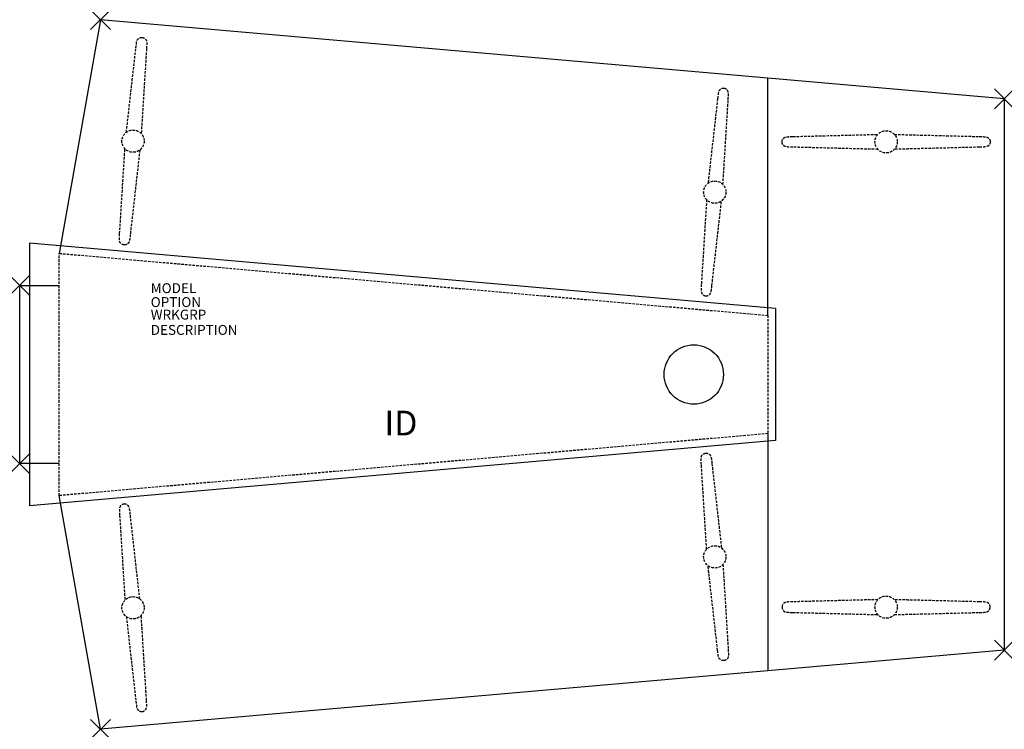
# Model space of a CAD drawing. Units: inches. Extents: x 0 to 99.5, y -44.8 to 26.8.
import ezdxf
from ezdxf.enums import TextEntityAlignment as Align

# ---------------------------------------------------------------- set-up
doc = ezdxf.new("R2010")
doc.units = ezdxf.units.IN
doc.header["$MEASUREMENT"] = 0
doc.header["$PDMODE"] = 3
doc.linetypes.add('HIDDEN', pattern=[0.375, 0.25, -0.125])
doc.layers.add('AFUTL-P', color=3, linetype='Continuous')
doc.layers.add('AFUTL-P-TN', color=7, linetype='Continuous')
doc.styles.get("Standard").update_dxf_attribs({"font": 'arial.ttf'})

msp = doc.modelspace()

# ---------------------------------------------------------------- linework, layer by layer
at = {"layer": 'AFUTL-P'}
for p, q in [((8.163, 26.841), (4, 3.234)), ((99.486, 18.851), (8.163, 26.841)), ((75.606, -3.031), (75.606, 20.94)), ((99.486, 18.851), (99.486, -36.851)), ((76.36, -2.34), (1, 4.253)), ((1, 4.253), (1, -22.253)), ((76.36, -2.34), (76.36, -15.66)), ((76.36, -15.66), (1, -22.253)), ((75.606, -14.969), (75.606, -38.94)), ((8.163, -44.841), (4, -21.234)), ((99.486, -36.851), (8.163, -44.841))]:
    msp.add_line(p, q, dxfattribs=at)
at = {"layer": 'AFUTL-P', "color": 9, "linetype": 'HIDDEN'}
for p, q in [((4, 3.234), (75.606, -3.031)), ((4, -21.233), (4, 3.233)), ((75.606, -3.031), (75.606, -14.969)), ((75.606, -14.969), (4, -21.234))]:
    msp.add_line(p, q, dxfattribs=at)
at = {"layer": 'AFUTL-P', "color": 9}
for p, q in [((0, -18), (0, 0)), ((0, 0), (4, 0)), ((4, -18), (0, -18))]:
    msp.add_line(p, q, dxfattribs=at)
at = {"layer": 'AFUTL-P', "color": 9, "linetype": 'HIDDEN'}
for centre in [(11.456, 14.567), (87.543, 14.5), (70.232, 9.424), (70.232, -27.424), (11.456, -32.567), (87.543, -32.5)]:
    msp.add_circle(centre, 1.125, dxfattribs=at)
at = {"layer": 'AFUTL-P', "color": 9}
msp.add_circle((68.11, -9), 3, dxfattribs=at)
at = {"layer": 'AFUTL-P', "color": 9, "linetype": 'HIDDEN'}
for points, knots in [([(11.741, 23.989), (11.759, 24.151), (11.775, 24.288), (11.795, 24.444), (11.801, 24.488), (11.81, 24.548), (11.813, 24.568), (11.82, 24.604), (11.823, 24.619), (11.831, 24.652), (11.835, 24.668), (11.845, 24.697), (11.849, 24.708), (11.86, 24.737), (11.868, 24.755), (11.888, 24.792), (11.901, 24.812), (11.935, 24.861), (11.96, 24.888), (12.023, 24.945), (12.064, 24.974), (12.156, 25.019), (12.208, 25.035), (12.298, 25.047), (12.336, 25.048), (12.373, 25.045)], [0, 0, 0, 0, 0.682381, 0.682381, 1.02278, 1.02278, 1.222452, 1.222452, 1.372316, 1.372316, 1.461638, 1.461638, 1.508565, 1.508565, 1.572303, 1.572303, 1.643802, 1.643802, 1.753081, 1.753081, 1.899165, 1.899165, 2.060452, 2.060452, 2.171816, 2.171816, 2.171816, 2.171816]), ([(12.373, 25.045), (12.426, 25.04), (12.479, 25.027), (12.577, 24.984), (12.623, 24.955), (12.703, 24.884), (12.738, 24.842), (12.779, 24.774), (12.79, 24.75), (12.808, 24.707), (12.814, 24.687), (12.824, 24.654), (12.827, 24.641), (12.833, 24.611), (12.835, 24.596), (12.838, 24.57), (12.839, 24.559), (12.84, 24.534), (12.841, 24.521), (12.841, 24.476), (12.841, 24.445), (12.838, 24.351), (12.834, 24.282), (12.825, 24.113), (12.819, 24.01), (12.812, 23.895)], [0, 0, 0, 0, 0.159991, 0.159991, 0.31944, 0.31944, 0.481104, 0.481104, 0.558715, 0.558715, 0.624647, 0.624647, 0.670729, 0.670729, 0.737293, 0.737293, 0.803978, 0.803978, 0.914454, 0.914454, 1.229078, 1.229078, 1.690353, 1.690353, 2.172843, 2.172843, 2.172843, 2.172843]), ([(10.777, 15.463), (11.043, 17.82), (11.31, 20.177), (11.631, 23.019), (11.686, 23.504), (11.741, 23.989)], [0, 0, 0, 0, 10, 10, 12.058904, 12.058904, 12.058904, 12.058904]), ([(12.812, 23.895), (12.665, 21.528), (12.518, 19.161), (12.341, 16.307), (12.311, 15.819), (12.281, 15.332)], [0, 0, 0, 0, 10, 10, 12.058903, 12.058903, 12.058903, 12.058903]), ([(71.148, 19.903), (71.095, 19.907), (71.041, 19.903), (70.937, 19.879), (70.887, 19.858), (70.795, 19.802), (70.753, 19.766), (70.702, 19.706), (70.686, 19.685), (70.661, 19.646), (70.651, 19.627), (70.637, 19.596), (70.631, 19.584), (70.62, 19.555), (70.615, 19.54), (70.608, 19.515), (70.605, 19.505), (70.599, 19.481), (70.597, 19.468), (70.588, 19.424), (70.584, 19.393), (70.57, 19.301), (70.561, 19.232), (70.541, 19.063), (70.529, 18.961), (70.516, 18.847)], [0, 0, 0, 0, 0.159991, 0.159991, 0.31944, 0.31944, 0.481104, 0.481104, 0.558715, 0.558715, 0.624647, 0.624647, 0.670729, 0.670729, 0.737293, 0.737293, 0.803978, 0.803978, 0.914454, 0.914454, 1.229078, 1.229078, 1.690353, 1.690353, 2.172843, 2.172843, 2.172843, 2.172843]), ([(71.588, 18.753), (71.598, 18.916), (71.606, 19.053), (71.613, 19.21), (71.615, 19.255), (71.616, 19.315), (71.617, 19.336), (71.616, 19.372), (71.616, 19.388), (71.614, 19.422), (71.612, 19.438), (71.608, 19.468), (71.606, 19.48), (71.6, 19.51), (71.595, 19.529), (71.581, 19.57), (71.573, 19.592), (71.547, 19.645), (71.528, 19.677), (71.476, 19.744), (71.441, 19.779), (71.358, 19.839), (71.309, 19.864), (71.222, 19.892), (71.185, 19.899), (71.148, 19.903)], [0, 0, 0, 0, 0.682381, 0.682381, 1.02278, 1.02278, 1.222452, 1.222452, 1.372316, 1.372316, 1.461638, 1.461638, 1.508565, 1.508565, 1.572303, 1.572303, 1.643802, 1.643802, 1.753081, 1.753081, 1.899165, 1.899165, 2.060452, 2.060452, 2.171816, 2.171816, 2.171816, 2.171816]), ([(70.516, 18.847), (70.25, 16.49), (69.983, 14.133), (69.662, 11.292), (69.607, 10.806), (69.553, 10.321)], [0, 0, 0, 0, 10, 10, 12.058903, 12.058903, 12.058903, 12.058903]), ([(71.056, 10.19), (71.203, 12.557), (71.35, 14.924), (71.527, 17.778), (71.557, 18.266), (71.588, 18.753)], [0, 0, 0, 0, 10, 10, 12.058904, 12.058904, 12.058904, 12.058904]), ([(77.024, 14.5), (77.024, 14.553), (77.033, 14.607), (77.067, 14.708), (77.092, 14.757), (77.155, 14.843), (77.195, 14.882), (77.259, 14.928), (77.281, 14.941), (77.323, 14.963), (77.342, 14.971), (77.374, 14.983), (77.387, 14.987), (77.416, 14.996), (77.432, 14.999), (77.457, 15.005), (77.468, 15.006), (77.493, 15.01), (77.505, 15.012), (77.55, 15.016), (77.581, 15.018), (77.674, 15.023), (77.744, 15.026), (77.913, 15.032), (78.016, 15.035), (78.131, 15.038)], [0, 0, 0, 0, 0.159991, 0.159991, 0.31944, 0.31944, 0.481104, 0.481104, 0.558715, 0.558715, 0.624647, 0.624647, 0.670729, 0.670729, 0.737293, 0.737293, 0.803978, 0.803978, 0.914454, 0.914454, 1.229078, 1.229078, 1.690353, 1.690353, 2.172843, 2.172843, 2.172843, 2.172843]), ([(78.131, 15.038), (80.502, 15.098), (82.873, 15.158), (85.732, 15.23), (86.22, 15.242), (86.708, 15.255)], [0, 0, 0, 0, 10, 10, 12.058903, 12.058903, 12.058903, 12.058903]), ([(88.377, 15.255), (90.748, 15.195), (93.119, 15.135), (95.978, 15.063), (96.466, 15.05), (96.954, 15.038)], [0, 0, 0, 0, 10, 10, 12.058904, 12.058904, 12.058904, 12.058904]), ([(96.954, 15.038), (97.117, 15.034), (97.255, 15.03), (97.412, 15.023), (97.456, 15.021), (97.517, 15.017), (97.537, 15.016), (97.573, 15.012), (97.589, 15.011), (97.623, 15.006), (97.638, 15.003), (97.668, 14.996), (97.68, 14.993), (97.709, 14.984), (97.728, 14.977), (97.767, 14.961), (97.788, 14.95), (97.839, 14.92), (97.869, 14.898), (97.931, 14.84), (97.963, 14.802), (98.016, 14.714), (98.037, 14.663), (98.057, 14.574), (98.061, 14.537), (98.061, 14.5)], [0, 0, 0, 0, 0.682381, 0.682381, 1.02278, 1.02278, 1.222452, 1.222452, 1.372316, 1.372316, 1.461638, 1.461638, 1.508565, 1.508565, 1.572303, 1.572303, 1.643802, 1.643802, 1.753081, 1.753081, 1.899165, 1.899165, 2.060452, 2.060452, 2.171816, 2.171816, 2.171816, 2.171816]), ([(78.131, 13.962), (77.968, 13.966), (77.83, 13.97), (77.673, 13.977), (77.629, 13.979), (77.568, 13.983), (77.548, 13.984), (77.512, 13.988), (77.496, 13.989), (77.462, 13.994), (77.447, 13.997), (77.417, 14.004), (77.405, 14.007), (77.376, 14.016), (77.357, 14.023), (77.318, 14.04), (77.297, 14.05), (77.246, 14.08), (77.216, 14.102), (77.154, 14.16), (77.122, 14.198), (77.069, 14.286), (77.049, 14.337), (77.028, 14.426), (77.024, 14.463), (77.024, 14.5)], [0, 0, 0, 0, 0.682381, 0.682381, 1.02278, 1.02278, 1.222452, 1.222452, 1.372316, 1.372316, 1.461638, 1.461638, 1.508565, 1.508565, 1.572303, 1.572303, 1.643802, 1.643802, 1.753081, 1.753081, 1.899165, 1.899165, 2.060452, 2.060452, 2.171816, 2.171816, 2.171816, 2.171816]), ([(86.708, 13.745), (84.337, 13.805), (81.967, 13.865), (79.107, 13.937), (78.619, 13.95), (78.131, 13.962)], [0, 0, 0, 0, 10, 10, 12.058904, 12.058904, 12.058904, 12.058904]), ([(96.954, 13.962), (94.583, 13.902), (92.212, 13.842), (89.353, 13.77), (88.865, 13.758), (88.377, 13.745)], [0, 0, 0, 0, 10, 10, 12.058903, 12.058903, 12.058903, 12.058903]), ([(98.061, 14.5), (98.061, 14.447), (98.052, 14.393), (98.019, 14.292), (97.993, 14.243), (97.93, 14.157), (97.891, 14.118), (97.826, 14.072), (97.804, 14.059), (97.763, 14.037), (97.743, 14.029), (97.711, 14.017), (97.698, 14.013), (97.669, 14.004), (97.654, 14.001), (97.628, 13.995), (97.617, 13.994), (97.593, 13.99), (97.58, 13.988), (97.535, 13.984), (97.504, 13.982), (97.411, 13.977), (97.342, 13.974), (97.172, 13.968), (97.069, 13.965), (96.954, 13.962)], [0, 0, 0, 0, 0.159991, 0.159991, 0.31944, 0.31944, 0.481104, 0.481104, 0.558715, 0.558715, 0.624647, 0.624647, 0.670729, 0.670729, 0.737293, 0.737293, 0.803978, 0.803978, 0.914454, 0.914454, 1.229078, 1.229078, 1.690353, 1.690353, 2.172843, 2.172843, 2.172843, 2.172843]), ([(10.1, 5.238), (10.247, 7.605), (10.394, 9.972), (10.571, 12.826), (10.601, 13.314), (10.632, 13.801)], [0, 0, 0, 0, 10, 10, 12.058903, 12.058903, 12.058903, 12.058903]), ([(12.135, 13.67), (11.869, 11.313), (11.602, 8.956), (11.281, 6.114), (11.227, 5.629), (11.172, 5.144)], [0, 0, 0, 0, 10, 10, 12.058904, 12.058904, 12.058904, 12.058904]), ([(69.407, 8.659), (69.26, 6.292), (69.113, 3.925), (68.936, 1.07), (68.906, 0.583), (68.875, 0.095)], [0, 0, 0, 0, 10, 10, 12.058904, 12.058904, 12.058904, 12.058904]), ([(69.947, 0.002), (70.213, 2.358), (70.48, 4.715), (70.801, 7.557), (70.856, 8.042), (70.911, 8.527)], [0, 0, 0, 0, 10, 10, 12.058903, 12.058903, 12.058903, 12.058903]), ([(10.539, 4.088), (10.486, 4.093), (10.433, 4.106), (10.335, 4.149), (10.29, 4.178), (10.209, 4.249), (10.174, 4.291), (10.134, 4.359), (10.122, 4.383), (10.105, 4.426), (10.098, 4.446), (10.089, 4.479), (10.086, 4.492), (10.08, 4.522), (10.077, 4.537), (10.074, 4.563), (10.074, 4.574), (10.072, 4.599), (10.072, 4.612), (10.071, 4.657), (10.072, 4.688), (10.075, 4.782), (10.078, 4.851), (10.087, 5.02), (10.093, 5.123), (10.1, 5.238)], [0, 0, 0, 0, 0.159991, 0.159991, 0.31944, 0.31944, 0.481104, 0.481104, 0.558715, 0.558715, 0.624647, 0.624647, 0.670729, 0.670729, 0.737293, 0.737293, 0.803978, 0.803978, 0.914454, 0.914454, 1.229078, 1.229078, 1.690353, 1.690353, 2.172843, 2.172843, 2.172843, 2.172843]), ([(11.172, 5.144), (11.153, 4.982), (11.137, 4.845), (11.117, 4.689), (11.111, 4.645), (11.102, 4.585), (11.099, 4.565), (11.092, 4.529), (11.089, 4.514), (11.081, 4.481), (11.077, 4.465), (11.067, 4.436), (11.063, 4.425), (11.052, 4.396), (11.044, 4.378), (11.024, 4.341), (11.011, 4.321), (10.977, 4.272), (10.952, 4.245), (10.89, 4.188), (10.849, 4.159), (10.757, 4.114), (10.704, 4.098), (10.614, 4.086), (10.576, 4.085), (10.539, 4.088)], [0, 0, 0, 0, 0.682381, 0.682381, 1.02278, 1.02278, 1.222452, 1.222452, 1.372316, 1.372316, 1.461638, 1.461638, 1.508565, 1.508565, 1.572303, 1.572303, 1.643802, 1.643802, 1.753081, 1.753081, 1.899165, 1.899165, 2.060452, 2.060452, 2.171816, 2.171816, 2.171816, 2.171816]), ([(68.875, 0.095), (68.865, -0.067), (68.857, -0.205), (68.85, -0.362), (68.848, -0.406), (68.847, -0.467), (68.847, -0.487), (68.847, -0.523), (68.847, -0.539), (68.849, -0.573), (68.851, -0.589), (68.855, -0.62), (68.857, -0.632), (68.864, -0.661), (68.869, -0.681), (68.882, -0.721), (68.89, -0.743), (68.916, -0.797), (68.935, -0.828), (68.987, -0.895), (69.023, -0.93), (69.105, -0.991), (69.155, -1.016), (69.241, -1.043), (69.278, -1.051), (69.315, -1.054)], [0, 0, 0, 0, 0.682381, 0.682381, 1.02278, 1.02278, 1.222452, 1.222452, 1.372316, 1.372316, 1.461638, 1.461638, 1.508565, 1.508565, 1.572303, 1.572303, 1.643802, 1.643802, 1.753081, 1.753081, 1.899165, 1.899165, 2.060452, 2.060452, 2.171816, 2.171816, 2.171816, 2.171816]), ([(69.315, -1.054), (69.368, -1.059), (69.423, -1.055), (69.526, -1.03), (69.576, -1.009), (69.668, -0.953), (69.71, -0.917), (69.762, -0.857), (69.777, -0.836), (69.802, -0.797), (69.812, -0.778), (69.827, -0.747), (69.832, -0.735), (69.843, -0.707), (69.848, -0.692), (69.855, -0.667), (69.858, -0.656), (69.864, -0.632), (69.866, -0.62), (69.875, -0.575), (69.88, -0.545), (69.893, -0.452), (69.902, -0.383), (69.922, -0.215), (69.934, -0.113), (69.947, 0.002)], [0, 0, 0, 0, 0.159991, 0.159991, 0.31944, 0.31944, 0.481104, 0.481104, 0.558715, 0.558715, 0.624647, 0.624647, 0.670729, 0.670729, 0.737293, 0.737293, 0.803978, 0.803978, 0.914454, 0.914454, 1.229078, 1.229078, 1.690353, 1.690353, 2.172843, 2.172843, 2.172843, 2.172843]), ([(68.875, -18.095), (68.865, -17.933), (68.857, -17.795), (68.85, -17.638), (68.848, -17.594), (68.847, -17.533), (68.847, -17.513), (68.847, -17.477), (68.847, -17.461), (68.849, -17.427), (68.851, -17.411), (68.855, -17.38), (68.857, -17.368), (68.864, -17.339), (68.869, -17.319), (68.882, -17.279), (68.89, -17.257), (68.916, -17.203), (68.935, -17.172), (68.987, -17.105), (69.023, -17.07), (69.105, -17.009), (69.155, -16.984), (69.241, -16.957), (69.278, -16.949), (69.315, -16.946)], [0, 0, 0, 0, 0.682381, 0.682381, 1.02278, 1.02278, 1.222452, 1.222452, 1.372316, 1.372316, 1.461638, 1.461638, 1.508565, 1.508565, 1.572303, 1.572303, 1.643802, 1.643802, 1.753081, 1.753081, 1.899165, 1.899165, 2.060452, 2.060452, 2.171816, 2.171816, 2.171816, 2.171816]), ([(69.315, -16.946), (69.368, -16.941), (69.423, -16.945), (69.526, -16.97), (69.576, -16.991), (69.668, -17.047), (69.71, -17.083), (69.762, -17.143), (69.777, -17.164), (69.802, -17.203), (69.812, -17.222), (69.827, -17.253), (69.832, -17.265), (69.843, -17.293), (69.848, -17.308), (69.855, -17.333), (69.858, -17.344), (69.864, -17.368), (69.866, -17.38), (69.875, -17.425), (69.88, -17.455), (69.893, -17.548), (69.902, -17.617), (69.922, -17.785), (69.934, -17.887), (69.947, -18.002)], [0, 0, 0, 0, 0.159991, 0.159991, 0.31944, 0.31944, 0.481104, 0.481104, 0.558715, 0.558715, 0.624647, 0.624647, 0.670729, 0.670729, 0.737293, 0.737293, 0.803978, 0.803978, 0.914454, 0.914454, 1.229078, 1.229078, 1.690353, 1.690353, 2.172843, 2.172843, 2.172843, 2.172843]), ([(69.407, -26.659), (69.26, -24.292), (69.113, -21.925), (68.936, -19.07), (68.906, -18.583), (68.875, -18.095)], [0, 0, 0, 0, 10, 10, 12.058904, 12.058904, 12.058904, 12.058904]), ([(69.947, -18.002), (70.213, -20.358), (70.48, -22.715), (70.801, -25.557), (70.856, -26.042), (70.911, -26.527)], [0, 0, 0, 0, 10, 10, 12.058903, 12.058903, 12.058903, 12.058903]), ([(10.539, -22.088), (10.486, -22.093), (10.433, -22.106), (10.335, -22.149), (10.29, -22.178), (10.209, -22.249), (10.174, -22.291), (10.134, -22.359), (10.122, -22.383), (10.105, -22.426), (10.098, -22.446), (10.089, -22.479), (10.086, -22.492), (10.08, -22.522), (10.077, -22.537), (10.074, -22.563), (10.074, -22.574), (10.072, -22.599), (10.072, -22.612), (10.071, -22.657), (10.072, -22.688), (10.075, -22.782), (10.078, -22.851), (10.087, -23.02), (10.093, -23.123), (10.1, -23.238)], [0, 0, 0, 0, 0.159991, 0.159991, 0.31944, 0.31944, 0.481104, 0.481104, 0.558715, 0.558715, 0.624647, 0.624647, 0.670729, 0.670729, 0.737293, 0.737293, 0.803978, 0.803978, 0.914454, 0.914454, 1.229078, 1.229078, 1.690353, 1.690353, 2.172843, 2.172843, 2.172843, 2.172843]), ([(11.172, -23.144), (11.153, -22.982), (11.137, -22.845), (11.117, -22.689), (11.111, -22.645), (11.102, -22.585), (11.099, -22.565), (11.092, -22.529), (11.089, -22.514), (11.081, -22.481), (11.077, -22.465), (11.067, -22.436), (11.063, -22.425), (11.052, -22.396), (11.044, -22.378), (11.024, -22.341), (11.011, -22.321), (10.977, -22.272), (10.952, -22.245), (10.89, -22.188), (10.849, -22.159), (10.757, -22.114), (10.704, -22.098), (10.614, -22.086), (10.576, -22.085), (10.539, -22.088)], [0, 0, 0, 0, 0.682381, 0.682381, 1.02278, 1.02278, 1.222452, 1.222452, 1.372316, 1.372316, 1.461638, 1.461638, 1.508565, 1.508565, 1.572303, 1.572303, 1.643802, 1.643802, 1.753081, 1.753081, 1.899165, 1.899165, 2.060452, 2.060452, 2.171816, 2.171816, 2.171816, 2.171816]), ([(10.1, -23.238), (10.247, -25.605), (10.394, -27.972), (10.571, -30.826), (10.601, -31.314), (10.632, -31.801)], [0, 0, 0, 0, 10, 10, 12.058903, 12.058903, 12.058903, 12.058903]), ([(12.135, -31.67), (11.869, -29.313), (11.602, -26.956), (11.281, -24.114), (11.227, -23.629), (11.172, -23.144)], [0, 0, 0, 0, 10, 10, 12.058904, 12.058904, 12.058904, 12.058904]), ([(70.516, -36.847), (70.25, -34.49), (69.983, -32.133), (69.662, -29.292), (69.607, -28.806), (69.553, -28.321)], [0, 0, 0, 0, 10, 10, 12.058903, 12.058903, 12.058903, 12.058903]), ([(71.056, -28.19), (71.203, -30.557), (71.35, -32.924), (71.527, -35.778), (71.557, -36.266), (71.588, -36.753)], [0, 0, 0, 0, 10, 10, 12.058904, 12.058904, 12.058904, 12.058904]), ([(86.708, -31.745), (84.337, -31.805), (81.967, -31.865), (79.107, -31.937), (78.619, -31.95), (78.131, -31.962)], [0, 0, 0, 0, 10, 10, 12.058904, 12.058904, 12.058904, 12.058904]), ([(96.954, -31.962), (94.583, -31.902), (92.212, -31.842), (89.353, -31.77), (88.865, -31.758), (88.377, -31.745)], [0, 0, 0, 0, 10, 10, 12.058903, 12.058903, 12.058903, 12.058903]), ([(78.131, -31.962), (77.968, -31.966), (77.83, -31.97), (77.673, -31.977), (77.629, -31.979), (77.568, -31.983), (77.548, -31.984), (77.512, -31.988), (77.496, -31.989), (77.462, -31.994), (77.447, -31.997), (77.417, -32.004), (77.405, -32.007), (77.376, -32.016), (77.357, -32.023), (77.318, -32.04), (77.297, -32.05), (77.246, -32.08), (77.216, -32.102), (77.154, -32.16), (77.122, -32.198), (77.069, -32.286), (77.049, -32.337), (77.028, -32.426), (77.024, -32.463), (77.024, -32.5)], [0, 0, 0, 0, 0.682381, 0.682381, 1.02278, 1.02278, 1.222452, 1.222452, 1.372316, 1.372316, 1.461638, 1.461638, 1.508565, 1.508565, 1.572303, 1.572303, 1.643802, 1.643802, 1.753081, 1.753081, 1.899165, 1.899165, 2.060452, 2.060452, 2.171816, 2.171816, 2.171816, 2.171816]), ([(77.024, -32.5), (77.024, -32.553), (77.033, -32.607), (77.067, -32.708), (77.092, -32.757), (77.155, -32.843), (77.195, -32.882), (77.259, -32.928), (77.281, -32.941), (77.323, -32.963), (77.342, -32.971), (77.374, -32.983), (77.387, -32.987), (77.416, -32.996), (77.432, -32.999), (77.457, -33.005), (77.468, -33.006), (77.493, -33.01), (77.505, -33.012), (77.55, -33.016), (77.581, -33.018), (77.674, -33.023), (77.744, -33.026), (77.913, -33.032), (78.016, -33.035), (78.131, -33.038)], [0, 0, 0, 0, 0.159991, 0.159991, 0.31944, 0.31944, 0.481104, 0.481104, 0.558715, 0.558715, 0.624647, 0.624647, 0.670729, 0.670729, 0.737293, 0.737293, 0.803978, 0.803978, 0.914454, 0.914454, 1.229078, 1.229078, 1.690353, 1.690353, 2.172843, 2.172843, 2.172843, 2.172843]), ([(98.061, -32.5), (98.061, -32.447), (98.052, -32.393), (98.019, -32.292), (97.993, -32.243), (97.93, -32.157), (97.891, -32.118), (97.826, -32.072), (97.804, -32.059), (97.763, -32.037), (97.743, -32.029), (97.711, -32.017), (97.698, -32.013), (97.669, -32.004), (97.654, -32.001), (97.628, -31.995), (97.617, -31.994), (97.593, -31.99), (97.58, -31.988), (97.535, -31.984), (97.504, -31.982), (97.411, -31.977), (97.342, -31.974), (97.172, -31.968), (97.069, -31.965), (96.954, -31.962)], [0, 0, 0, 0, 0.159991, 0.159991, 0.31944, 0.31944, 0.481104, 0.481104, 0.558715, 0.558715, 0.624647, 0.624647, 0.670729, 0.670729, 0.737293, 0.737293, 0.803978, 0.803978, 0.914454, 0.914454, 1.229078, 1.229078, 1.690353, 1.690353, 2.172843, 2.172843, 2.172843, 2.172843]), ([(96.954, -33.038), (97.117, -33.034), (97.255, -33.03), (97.412, -33.023), (97.456, -33.021), (97.517, -33.017), (97.537, -33.016), (97.573, -33.012), (97.589, -33.011), (97.623, -33.006), (97.638, -33.003), (97.668, -32.996), (97.68, -32.993), (97.709, -32.984), (97.728, -32.977), (97.767, -32.961), (97.788, -32.95), (97.839, -32.92), (97.869, -32.898), (97.931, -32.84), (97.963, -32.802), (98.016, -32.714), (98.037, -32.663), (98.057, -32.574), (98.061, -32.537), (98.061, -32.5)], [0, 0, 0, 0, 0.682381, 0.682381, 1.02278, 1.02278, 1.222452, 1.222452, 1.372316, 1.372316, 1.461638, 1.461638, 1.508565, 1.508565, 1.572303, 1.572303, 1.643802, 1.643802, 1.753081, 1.753081, 1.899165, 1.899165, 2.060452, 2.060452, 2.171816, 2.171816, 2.171816, 2.171816]), ([(10.777, -33.463), (11.043, -35.82), (11.31, -38.177), (11.631, -41.019), (11.686, -41.504), (11.741, -41.989)], [0, 0, 0, 0, 10, 10, 12.058904, 12.058904, 12.058904, 12.058904]), ([(12.812, -41.895), (12.665, -39.528), (12.518, -37.161), (12.341, -34.307), (12.311, -33.819), (12.281, -33.332)], [0, 0, 0, 0, 10, 10, 12.058903, 12.058903, 12.058903, 12.058903]), ([(78.131, -33.038), (80.502, -33.098), (82.873, -33.158), (85.732, -33.23), (86.22, -33.242), (86.708, -33.255)], [0, 0, 0, 0, 10, 10, 12.058903, 12.058903, 12.058903, 12.058903]), ([(88.377, -33.255), (90.748, -33.195), (93.119, -33.135), (95.978, -33.063), (96.466, -33.05), (96.954, -33.038)], [0, 0, 0, 0, 10, 10, 12.058904, 12.058904, 12.058904, 12.058904]), ([(71.588, -36.753), (71.598, -36.916), (71.606, -37.053), (71.613, -37.21), (71.615, -37.255), (71.616, -37.315), (71.617, -37.336), (71.616, -37.372), (71.616, -37.388), (71.614, -37.422), (71.612, -37.438), (71.608, -37.468), (71.606, -37.48), (71.6, -37.51), (71.595, -37.529), (71.581, -37.57), (71.573, -37.592), (71.547, -37.645), (71.528, -37.677), (71.476, -37.744), (71.441, -37.779), (71.358, -37.839), (71.309, -37.864), (71.222, -37.892), (71.185, -37.899), (71.148, -37.903)], [0, 0, 0, 0, 0.682381, 0.682381, 1.02278, 1.02278, 1.222452, 1.222452, 1.372316, 1.372316, 1.461638, 1.461638, 1.508565, 1.508565, 1.572303, 1.572303, 1.643802, 1.643802, 1.753081, 1.753081, 1.899165, 1.899165, 2.060452, 2.060452, 2.171816, 2.171816, 2.171816, 2.171816]), ([(71.148, -37.903), (71.095, -37.907), (71.041, -37.903), (70.937, -37.879), (70.887, -37.858), (70.795, -37.802), (70.753, -37.766), (70.702, -37.706), (70.686, -37.685), (70.661, -37.646), (70.651, -37.627), (70.637, -37.596), (70.631, -37.584), (70.62, -37.555), (70.615, -37.54), (70.608, -37.515), (70.605, -37.505), (70.599, -37.481), (70.597, -37.468), (70.588, -37.424), (70.584, -37.393), (70.57, -37.301), (70.561, -37.232), (70.541, -37.063), (70.529, -36.961), (70.516, -36.847)], [0, 0, 0, 0, 0.159991, 0.159991, 0.31944, 0.31944, 0.481104, 0.481104, 0.558715, 0.558715, 0.624647, 0.624647, 0.670729, 0.670729, 0.737293, 0.737293, 0.803978, 0.803978, 0.914454, 0.914454, 1.229078, 1.229078, 1.690353, 1.690353, 2.172843, 2.172843, 2.172843, 2.172843]), ([(11.741, -41.989), (11.759, -42.151), (11.775, -42.288), (11.795, -42.444), (11.801, -42.488), (11.81, -42.548), (11.813, -42.568), (11.82, -42.604), (11.823, -42.619), (11.831, -42.652), (11.835, -42.668), (11.845, -42.697), (11.849, -42.708), (11.86, -42.737), (11.868, -42.755), (11.888, -42.792), (11.901, -42.812), (11.935, -42.861), (11.96, -42.888), (12.023, -42.945), (12.064, -42.974), (12.156, -43.019), (12.208, -43.035), (12.298, -43.047), (12.336, -43.048), (12.373, -43.045)], [0, 0, 0, 0, 0.682381, 0.682381, 1.02278, 1.02278, 1.222452, 1.222452, 1.372316, 1.372316, 1.461638, 1.461638, 1.508565, 1.508565, 1.572303, 1.572303, 1.643802, 1.643802, 1.753081, 1.753081, 1.899165, 1.899165, 2.060452, 2.060452, 2.171816, 2.171816, 2.171816, 2.171816]), ([(12.373, -43.045), (12.426, -43.04), (12.479, -43.027), (12.577, -42.984), (12.623, -42.955), (12.703, -42.884), (12.738, -42.842), (12.779, -42.774), (12.79, -42.75), (12.808, -42.707), (12.814, -42.687), (12.824, -42.654), (12.827, -42.641), (12.833, -42.611), (12.835, -42.596), (12.838, -42.57), (12.839, -42.559), (12.84, -42.534), (12.841, -42.521), (12.841, -42.476), (12.841, -42.445), (12.838, -42.351), (12.834, -42.282), (12.825, -42.113), (12.819, -42.01), (12.812, -41.895)], [0, 0, 0, 0, 0.159991, 0.159991, 0.31944, 0.31944, 0.481104, 0.481104, 0.558715, 0.558715, 0.624647, 0.624647, 0.670729, 0.670729, 0.737293, 0.737293, 0.803978, 0.803978, 0.914454, 0.914454, 1.229078, 1.229078, 1.690353, 1.690353, 2.172843, 2.172843, 2.172843, 2.172843])]:
    msp.add_open_spline(points, degree=3, knots=knots, dxfattribs=at)
at = {"layer": 'AFUTL-P'}
for p in [(8.163, 26.841), (99.486, 18.851), (0, 0), (0, -18), (99.486, -36.851), (8.163, -44.841)]:
    msp.add_point(p, dxfattribs=at)

# ---------------------------------------------------------------- texts
at = {"layer": 'AFUTL-P', "color": 7, "flags": 9}
for tag, p, s in [('MODEL', (13.237, -0.779), 'BBNMT97'), ('OPTION', (13.237, -2.186), ''), ('WRKGRP', (13.237, -3.45), ''), ('DESCRIPTION', (13.237, -4.998), 'BACKBONE,MOBILE')]:
    msp.add_attdef(tag, p, s, height=1, dxfattribs=at)
at = {"layer": 'AFUTL-P-TN', "color": 7, "flags": 8}
msp.add_attdef('ID', text='BBNMT97', height=2.5, dxfattribs=at).set_placement((38.52, -14.229), align=Align.MIDDLE)

doc.saveas('drawing.dxf')
